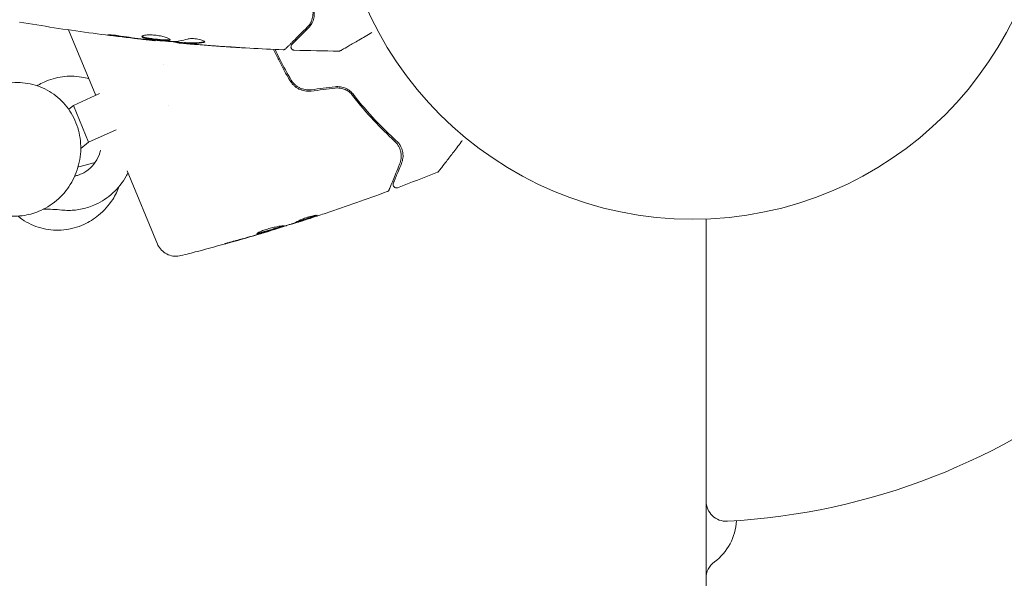
# Model space of a CAD drawing. Units: millimetres. Extents: x -3194 to 3170, y -4204 to 4014.
# Drawn here: x 754 to 900, y 62 to 145 of the extents above; entities that cross this region are included whole.
import ezdxf

# ---------------------------------------------------------------- set-up
doc = ezdxf.new("R2010")
doc.units = ezdxf.units.MM
doc.header["$LTSCALE"] = 20
doc.linetypes.add('HIDDEN', pattern=[9.525, 6.35, -3.175])
for name, color, linetype in [('2d', 230, 'Continuous'), ('EN-Free_Space', 10, 'HIDDEN'), ('EN-Free_Space_Hatch', 10, 'HIDDEN')]:
    doc.layers.add(name, color=color, linetype=linetype)

msp = doc.modelspace()

# ---------------------------------------------------------------- hatches: boundary and pattern name
at = {"layer": 'EN-Free_Space_Hatch'}
h = msp.add_hatch(dxfattribs=at)
h.set_pattern_fill('ANSI31', color=256, scale=100)
h.set_pattern_definition([(45, (695.3, -596.67), (-224.506, 224.506), [])])
edge = h.paths.add_edge_path()
edge.add_arc((1236.31, -2703.69), 1000, 270, 360)
edge.add_line((2236.31, -2703.69), (2236.31, -605.67))
edge.add_arc((1236.31, -605.67), 1000, 0, 90)
edge.add_arc((1236.31, -605.67), 1000, 90, 180)
edge.add_line((236.31, -605.67), (236.31, -2703.69))
edge.add_arc((1236.31, -2703.69), 1000, 180, 270)

# ---------------------------------------------------------------- linework, layer by layer
at = {"layer": '2d', "lineweight": 0}
for p, q in [((761.12, 143.56), (765.15, 133.82)), ((773.99, 142.01), (773.99, 141.95)), ((777.27, 141.73), (777.27, 141.63)), ((778.31, 141.67), (778.31, 141.57)), ((775.21, 138.39), (775.21, 138.39)), ((761.83, 132.31), (765.72, 134.08)), ((761.13, 131.75), (761.83, 132.31)), ((761.83, 132.31), (764.05, 126.85)), ((775.93, 132.25), (775.93, 132.25)), ((764.05, 126.85), (768.16, 128.72)), ((762.92, 125.95), (764.05, 126.85)), ((762.62, 123.2), (762.54, 123.23)), ((765.06, 123.87), (762.62, 123.2)), ((769.79, 122.62), (774.3, 111.73)), ((794.18, 114.72), (794.19, 114.7)), ((795.16, 115.08), (795.2, 114.99)), ((855.76, -543.71), (855.76, 115.45)), ((791.05, 113.71), (791.06, 113.7))]:
    msp.add_line(p, q, dxfattribs=at)
msp.add_circle((853.76, 168.42), 53, dxfattribs=at)
for centre, radius, start, end in [((853.76, 168.42), 98, 273.017, 345.5122), ((858.76, 73.55), 3, 180, 273.017), ((852.26, 70.96), 8, 306.2215, 357.6456), ((858.76, 62.09), 3, 126.2215, 180)]:
    msp.add_arc(centre, radius, start, end, dxfattribs=at)
for points, knots in [([(797.13, 147.17), (797.27, 146.87), (797.35, 146.56), (797.42, 145.98), (797.4, 145.7), (797.32, 145.29), (797.28, 145.15), (797.19, 144.9), (797.14, 144.77), (796.95, 144.41), (796.79, 144.19), (796.58, 143.99)], [0, 0, 0, 0, 0.001348017, 0.001348017, 0.002696033, 0.002696033, 0.003370042, 0.003370042, 0.00404405, 0.00404405, 0.005392066, 0.005392066, 0.005392066, 0.005392066]), ([(796.72, 143.84), (796.92, 144.05), (797.09, 144.27), (797.36, 144.75), (797.46, 145.02), (797.56, 145.44), (797.58, 145.59), (797.6, 145.9), (797.6, 146.06), (797.56, 146.55), (797.48, 146.89), (797.31, 147.25)], [0, 0, 0, 0, 0.001864837, 0.001864837, 0.003729674, 0.003729674, 0.004662092, 0.004662092, 0.00559451, 0.00559451, 0.007459347, 0.007459347, 0.007459347, 0.007459347]), ([(773.99, 141.95), (770.7, 142.29), (767.41, 142.68), (760.7, 143.6), (757.27, 144.13), (753.85, 144.72)], [0, 0, 0, 0, 10.001335, 10.001335, 20.470445, 20.470445, 20.470445, 20.470445]), ([(796.58, 143.99), (795.75, 143.16), (795.06, 142.46), (794.39, 141.8), (794.27, 141.67), (794.04, 141.45), (793.94, 141.34), (793.67, 141.08), (793.54, 140.95), (793.43, 140.84), (793.41, 140.82), (793.39, 140.8), (793.39, 140.79), (793.37, 140.77), (793.36, 140.77), (793.35, 140.75), (793.34, 140.75), (793.34, 140.75)], [0, 0, 0, 0, 0.00604989, 0.00604989, 0.00756236, 0.00756236, 0.00907483, 0.00907483, 0.01209978, 0.01209978, 0.01361225, 0.01361225, 0.01512472, 0.01512472, 0.01814967, 0.01814967, 0.02364717, 0.02364717, 0.02364717, 0.02364717]), ([(794.27, 141.4), (794.27, 141.4), (794.28, 141.4), (794.29, 141.41), (794.29, 141.42), (794.3, 141.43), (794.31, 141.43), (794.32, 141.44), (794.32, 141.44), (794.33, 141.45), (794.33, 141.45), (794.36, 141.49), (794.44, 141.56), (794.62, 141.75), (794.7, 141.82), (794.86, 141.99), (794.96, 142.08), (795.47, 142.59), (796.03, 143.16), (796.72, 143.84)], [0.02275047, 0.02275047, 0.02275047, 0.02275047, 0.02787328, 0.02787328, 0.0306606, 0.0306606, 0.03205427, 0.03205427, 0.0327511, 0.0327511, 0.03344793, 0.03344793, 0.03623526, 0.03623526, 0.03762892, 0.03762892, 0.03902259, 0.03902259, 0.04459724, 0.04459724, 0.04459724, 0.04459724]), ([(767.8, 142.68), (767.64, 142.7), (767.49, 142.73), (767.3, 142.75), (767.24, 142.76), (767.14, 142.78), (767.1, 142.79), (766.99, 142.8), (766.96, 142.81), (766.96, 142.82), (766.99, 142.82), (767.09, 142.82), (767.14, 142.82), (767.24, 142.81), (767.29, 142.81), (767.42, 142.8), (767.49, 142.8), (767.64, 142.78), (767.72, 142.78), (768.13, 142.74), (768.51, 142.69), (768.84, 142.64)], [0, 0, 0, 0, 0.000536546, 0.000536546, 0.000804819, 0.000804819, 0.001073092, 0.001073092, 0.001609638, 0.001609638, 0.002146183, 0.002146183, 0.002414456, 0.002414456, 0.002682729, 0.002682729, 0.002951002, 0.002951002, 0.003219275, 0.003219275, 0.004292367, 0.004292367, 0.004292367, 0.004292367]), ([(768.84, 142.64), (769.41, 142.55), (769.98, 142.47), (771.11, 142.32), (771.68, 142.26), (772.24, 142.19)], [0, 0, 0, 0, 0.001845834, 0.001845834, 0.003691668, 0.003691668, 0.003691668, 0.003691668]), ([(772, 142.57), (772, 142.62), (772.06, 142.66), (772.27, 142.74), (772.43, 142.77), (772.72, 142.8), (772.83, 142.81), (773.06, 142.82), (773.19, 142.82), (773.44, 142.81), (773.58, 142.8), (773.85, 142.78), (773.99, 142.77), (774.27, 142.73), (774.4, 142.71), (774.67, 142.67), (774.81, 142.64), (775.06, 142.59), (775.17, 142.56), (775.4, 142.5), (775.51, 142.46), (775.79, 142.37), (775.94, 142.3), (776.15, 142.19), (776.21, 142.13), (776.21, 142.09)], [0.006617599, 0.006617599, 0.006617599, 0.006617599, 0.007449314, 0.007449314, 0.008281029, 0.008281029, 0.008696886, 0.008696886, 0.009112744, 0.009112744, 0.009528601, 0.009528601, 0.009944458, 0.009944458, 0.010360316, 0.010360316, 0.010776173, 0.010776173, 0.011192031, 0.011192031, 0.011607888, 0.011607888, 0.012439603, 0.012439603, 0.013271318, 0.013271318, 0.013271318, 0.013271318]), ([(776.21, 142.09), (776.21, 142.07), (776.19, 142.05), (776.14, 142.02), (776.1, 142.01), (775.99, 141.98), (775.93, 141.98), (775.77, 141.97), (775.68, 141.97), (775.39, 141.97), (775.15, 141.98), (774.77, 142.01), (774.64, 142.02), (774.37, 142.04), (774.23, 142.06), (773.95, 142.09), (773.82, 142.1), (773.55, 142.14), (773.42, 142.15), (773.04, 142.21), (772.81, 142.25), (772.52, 142.32), (772.43, 142.34), (772.28, 142.38), (772.21, 142.41), (772.11, 142.45), (772.07, 142.48), (772.02, 142.52), (772, 142.55), (772, 142.57)], [0, 0, 0, 0, 0.0004136, 0.0004136, 0.0008272, 0.0008272, 0.0012408, 0.0012408, 0.0016544, 0.0016544, 0.0024816, 0.0024816, 0.0028952, 0.0028952, 0.0033088, 0.0033088, 0.0037224, 0.0037224, 0.004136, 0.004136, 0.0049632, 0.0049632, 0.0053768, 0.0053768, 0.0057904, 0.0057904, 0.006203999, 0.006203999, 0.006617599, 0.006617599, 0.006617599, 0.006617599]), ([(772.03, 142.62), (772.03, 142.61), (772.04, 142.61), (772.07, 142.58), (772.11, 142.55), (772.27, 142.48), (772.42, 142.44), (772.71, 142.37), (772.81, 142.35), (773.04, 142.31), (773.16, 142.29), (773.41, 142.26), (773.55, 142.24), (773.81, 142.2), (773.95, 142.19), (774.37, 142.14), (774.64, 142.12), (775.03, 142.09), (775.15, 142.08), (775.38, 142.07), (775.49, 142.07), (775.68, 142.07), (775.77, 142.07), (775.93, 142.08), (775.99, 142.09), (776.11, 142.11), (776.15, 142.13), (776.18, 142.15)], [0.006959302, 0.006959302, 0.006959302, 0.006959302, 0.007065717, 0.007065717, 0.007479037, 0.007479037, 0.008305676, 0.008305676, 0.008718996, 0.008718996, 0.009132316, 0.009132316, 0.009545635, 0.009545635, 0.009958955, 0.009958955, 0.010785595, 0.010785595, 0.011198915, 0.011198915, 0.011612234, 0.011612234, 0.012025554, 0.012025554, 0.012438874, 0.012438874, 0.012937835, 0.012937835, 0.012937835, 0.012937835]), ([(773.99, 141.95), (773.99, 141.95), (773.97, 141.95), (773.87, 141.96), (773.8, 141.97), (773.6, 141.99), (773.49, 142), (773.21, 142.03), (773.06, 142.05), (772.88, 142.07)], [0, 0, 0, 0, 0.000630412, 0.000630412, 0.001260825, 0.001260825, 0.001891237, 0.001891237, 0.00252165, 0.00252165, 0.00252165, 0.00252165]), ([(772.96, 142.11), (773.53, 142.06), (774.1, 142), (775.24, 141.9), (775.81, 141.86), (776.38, 141.82)], [0, 0, 0, 0, 0.00190427, 0.00190427, 0.003808539, 0.003808539, 0.003808539, 0.003808539]), ([(778.46, 141.66), (778.69, 141.65), (778.91, 141.64), (779.37, 141.62), (779.59, 141.62), (780.27, 141.64), (780.72, 141.7), (781.18, 141.8)], [0, 0, 0, 0, 0.001469311, 0.001469311, 0.002938621, 0.002938621, 0.005877242, 0.005877242, 0.005877242, 0.005877242]), ([(778.76, 142.19), (778.84, 142.21), (778.93, 142.23), (779.15, 142.25), (779.28, 142.26), (779.56, 142.26), (779.71, 142.25), (780.02, 142.23), (780.17, 142.21), (780.61, 142.13), (780.87, 142.07), (781.23, 141.92), (781.33, 141.85), (781.33, 141.8)], [0, 0, 0, 0, 0.000456133, 0.000456133, 0.000912267, 0.000912267, 0.0013684, 0.0013684, 0.001824534, 0.001824534, 0.0027368, 0.0027368, 0.003649067, 0.003649067, 0.003649067, 0.003649067]), ([(781.18, 141.8), (781.23, 141.81), (781.27, 141.83), (781.3, 141.85), (781.3, 141.85), (781.3, 141.85)], [0, 0, 0, 0, 0.0003297632, 0.0003297632, 0.0003852274, 0.0003852274, 0.0003852274, 0.0003852274]), ([(806.14, 143.15), (806.14, 143.15), (806.14, 143.15), (805.45, 142.75), (804.81, 142.38), (803.94, 141.88), (803.67, 141.72), (803.16, 141.43), (802.93, 141.3), (802.31, 140.94), (801.98, 140.75), (801.68, 140.57), (801.61, 140.53), (801.56, 140.5), (801.55, 140.5), (801.54, 140.5), (801.54, 140.49), (801.52, 140.48), (801.51, 140.48), (801.5, 140.47), (801.49, 140.47), (801.49, 140.47)], [0.00360744, 0.00360744, 0.00360744, 0.00360744, 0.00362128, 0.00362128, 0.00724257, 0.00724257, 0.00905321, 0.00905321, 0.01086385, 0.01086385, 0.01448514, 0.01448514, 0.01629578, 0.01629578, 0.0172011, 0.0172011, 0.01810642, 0.01810642, 0.02172771, 0.02172771, 0.02826335, 0.02826335, 0.02826335, 0.02826335]), ([(777.27, 141.68), (777.27, 141.69), (777.26, 141.69), (777.21, 141.7), (777.18, 141.7), (777.1, 141.72), (777.05, 141.72), (776.93, 141.74), (776.86, 141.75), (776.77, 141.77), (776.74, 141.77), (776.72, 141.78)], [0, 0, 0, 0, 0.00032099, 0.00032099, 0.000641981, 0.000641981, 0.000962971, 0.000962971, 0.001283961, 0.001283961, 0.00137276, 0.00137276, 0.00137276, 0.00137276]), ([(778.87, 141.48), (778.7, 141.5), (778.54, 141.51), (778.22, 141.54), (778.08, 141.55), (777.69, 141.59), (777.51, 141.6), (777.43, 141.61)], [0, 0, 0, 0, 0.000502086, 0.000502086, 0.001004171, 0.001004171, 0.002008343, 0.002008343, 0.002008343, 0.002008343]), ([(778.46, 141.56), (778.4, 141.57), (778.35, 141.57), (778.3, 141.57), (778.3, 141.57), (778.35, 141.55), (778.47, 141.54), (778.66, 141.52)], [0, 0, 0, 0, 0.000405292, 0.000405292, 0.000810583, 0.000810583, 0.001621167, 0.001621167, 0.001621167, 0.001621167]), ([(792.97, 140.6), (789.66, 140.73), (786.36, 140.91), (781.5, 141.26), (779.96, 141.39), (778.41, 141.52)], [0, 0, 0, 0, 10.001335, 10.001335, 14.690563, 14.690563, 14.690563, 14.690563]), ([(781.18, 141.7), (780.72, 141.6), (780.27, 141.54), (779.59, 141.51), (779.37, 141.52), (778.91, 141.54), (778.69, 141.55), (778.46, 141.56)], [0, 0, 0, 0, 0.002938605, 0.002938605, 0.004407908, 0.004407908, 0.005877211, 0.005877211, 0.005877211, 0.005877211]), ([(778.66, 141.52), (778.89, 141.5), (779.16, 141.48), (779.76, 141.42), (780.08, 141.39), (780.42, 141.37)], [0, 0, 0, 0, 0.001013465, 0.001013465, 0.00202693, 0.00202693, 0.00202693, 0.00202693]), ([(786.52, 140.92), (786.52, 140.92), (786.51, 140.92), (786.46, 140.93), (786.42, 140.93), (786.27, 140.94), (786.12, 140.95), (785.85, 140.96), (785.75, 140.97), (785.54, 140.98), (785.43, 140.99), (785.2, 141), (785.09, 141.01), (784.85, 141.03), (784.73, 141.04), (784.61, 141.04)], [0.002335629, 0.002335629, 0.002335629, 0.002335629, 0.002691247, 0.002691247, 0.003046864, 0.003046864, 0.003758098, 0.003758098, 0.004113716, 0.004113716, 0.004469333, 0.004469333, 0.00482495, 0.00482495, 0.005180567, 0.005180567, 0.005180567, 0.005180567]), ([(785.12, 141.02), (785.32, 141.01), (785.5, 140.99), (785.84, 140.97), (785.99, 140.96), (786.25, 140.94), (786.35, 140.94), (786.45, 140.93), (786.48, 140.93), (786.51, 140.93), (786.52, 140.92), (786.52, 140.92)], [0, 0, 0, 0, 0.000583907, 0.000583907, 0.001167815, 0.001167815, 0.001751722, 0.001751722, 0.002043676, 0.002043676, 0.002335629, 0.002335629, 0.002335629, 0.002335629]), ([(791.55, 140.66), (791.79, 140.13), (792.05, 139.6), (792.83, 138.03), (793.4, 137.01), (793.99, 136)], [0.009004326, 0.009004326, 0.009004326, 0.009004326, 0.010772737, 0.010772737, 0.014363649, 0.014363649, 0.014363649, 0.014363649]), ([(794.16, 136.1), (793.57, 137.1), (793.01, 138.13), (792.24, 139.67), (792, 140.16), (791.77, 140.65)], [0, 0, 0, 0, 0.003558805, 0.003558805, 0.005195001, 0.005195001, 0.005195001, 0.005195001]), ([(793.34, 140.75), (793.33, 140.73), (793.31, 140.72), (793.28, 140.69), (793.26, 140.68), (793.21, 140.65), (793.17, 140.63), (793.08, 140.61), (793.02, 140.6), (792.97, 140.6)], [0, 0, 0, 0, 0.063877, 0.063877, 0.1267226, 0.1267226, 0.2526866, 0.2526866, 0.41085, 0.41085, 0.41085, 0.41085]), ([(794.61, 140.54), (794.56, 140.55), (794.5, 140.56), (794.4, 140.59), (794.35, 140.62), (794.27, 140.69), (794.23, 140.73), (794.18, 140.82), (794.15, 140.88), (794.13, 140.98), (794.13, 141.04), (794.14, 141.14), (794.15, 141.2), (794.19, 141.3), (794.22, 141.34), (794.27, 141.39), (794.27, 141.39), (794.27, 141.4)], [0, 0, 0, 0, 0.16195, 0.16195, 0.324498, 0.324498, 0.487024, 0.487024, 0.649551, 0.649551, 0.812077, 0.812077, 0.974604, 0.974604, 1.137131, 1.137131, 1.15657, 1.15657, 1.15657, 1.15657]), ([(801.49, 140.47), (801.49, 140.47), (801.49, 140.47), (801.49, 140.47), (801.49, 140.47), (801.49, 140.47), (801.49, 140.46), (801.48, 140.46), (801.48, 140.46), (801.47, 140.46), (801.46, 140.45), (801.43, 140.44), (801.41, 140.43), (801.34, 140.41), (801.29, 140.4), (801.24, 140.4)], [0, 0, 0, 0, 0.0004883, 0.0004883, 0.0024414, 0.0024414, 0.0063477, 0.0063477, 0.0141604, 0.0141604, 0.0454251, 0.0454251, 0.1080431, 0.1080431, 0.2662065, 0.2662065, 0.2662065, 0.2662065]), ([(764.13, 136.29), (763.76, 136.4), (763.39, 136.48), (762.55, 136.62), (762.07, 136.67), (761.13, 136.68), (760.66, 136.65), (759.72, 136.53), (759.26, 136.43), (758.35, 136.17), (757.91, 136), (757.47, 135.81)], [6.0064748, 6.0064748, 6.0064748, 6.0064748, 6.1237815, 6.1237815, 6.2681263, 6.2681263, 6.412471, 6.412471, 6.5568158, 6.5568158, 6.7011606, 6.7011606, 6.7011606, 6.7011606]), ([(793.99, 136), (794.07, 135.87), (794.16, 135.75), (794.35, 135.51), (794.45, 135.4), (794.68, 135.19), (794.79, 135.09), (795.05, 134.92), (795.18, 134.84), (795.6, 134.63), (795.9, 134.53), (796.52, 134.43), (796.83, 134.42), (797.14, 134.46)], [0, 0, 0, 0, 0.000470492, 0.000470492, 0.000940984, 0.000940984, 0.001411476, 0.001411476, 0.001881968, 0.001881968, 0.002822952, 0.002822952, 0.003763936, 0.003763936, 0.003763936, 0.003763936]), ([(797.11, 134.66), (796.83, 134.62), (796.53, 134.63), (796.1, 134.7), (795.96, 134.74), (795.68, 134.83), (795.55, 134.88), (795.29, 135.01), (795.16, 135.08), (794.92, 135.25), (794.81, 135.34), (794.49, 135.64), (794.31, 135.86), (794.16, 136.1)], [0, 0, 0, 0, 0.00087853, 0.00087853, 0.001317796, 0.001317796, 0.001757061, 0.001757061, 0.002196326, 0.002196326, 0.002635591, 0.002635591, 0.003514121, 0.003514121, 0.003514121, 0.003514121]), ([(749.58, 134.87), (748.63, 134.44), (747.75, 133.85), (746.2, 132.43), (745.54, 131.59), (744.49, 129.74), (744.11, 128.73), (743.67, 126.65), (743.61, 125.57), (743.83, 123.47), (744.11, 122.44), (744.96, 120.53), (745.54, 119.64), (746.94, 118.12), (747.76, 117.48), (749.55, 116.51), (750.53, 116.17), (752.54, 115.83), (753.58, 115.83), (755.42, 116.13), (756.24, 116.38), (757.01, 116.73)], [0.417975, 0.417975, 0.417975, 0.417975, 0.737834, 0.737834, 1.058882, 1.058882, 1.380657, 1.380657, 1.702529, 1.702529, 2.023848, 2.023848, 2.344079, 2.344079, 2.663023, 2.663023, 2.98105, 2.98105, 3.299028, 3.299028, 3.559568, 3.559568, 3.559568, 3.559568]), ([(757.01, 116.73), (757.96, 117.16), (758.84, 117.75), (760.39, 119.17), (761.05, 120.01), (762.1, 121.86), (762.48, 122.87), (762.92, 124.95), (762.98, 126.03), (762.76, 128.13), (762.48, 129.17), (761.63, 131.08), (761.05, 131.96), (759.65, 133.48), (758.83, 134.12), (757.04, 135.09), (756.06, 135.43), (754.05, 135.77), (753.01, 135.77), (751.17, 135.47), (750.35, 135.22), (749.58, 134.87)], [3.559568, 3.559568, 3.559568, 3.559568, 3.879427, 3.879427, 4.200475, 4.200475, 4.52225, 4.52225, 4.844121, 4.844121, 5.165441, 5.165441, 5.485672, 5.485672, 5.804615, 5.804615, 6.122642, 6.122642, 6.44062, 6.44062, 6.701161, 6.701161, 6.701161, 6.701161]), ([(757.47, 135.81), (757.16, 135.67), (756.86, 135.51), (756.52, 135.31), (756.48, 135.28), (756.43, 135.26)], [0.4179753, 0.4179753, 0.4179753, 0.4179753, 0.5219025, 0.5219025, 0.5377555, 0.5377555, 0.5377555, 0.5377555]), ([(803.43, 133.94), (803.28, 134.14), (803.11, 134.32), (802.81, 134.55), (802.71, 134.63), (802.48, 134.76), (802.36, 134.82), (802.12, 134.93), (802, 134.97), (801.74, 135.05), (801.61, 135.08), (801.2, 135.13), (800.94, 135.14), (800.67, 135.1)], [0, 0, 0, 0, 0.000812522, 0.000812522, 0.001218783, 0.001218783, 0.001625044, 0.001625044, 0.002031305, 0.002031305, 0.002437566, 0.002437566, 0.003250088, 0.003250088, 0.003250088, 0.003250088]), ([(800.7, 134.9), (800.95, 134.94), (801.2, 134.93), (801.69, 134.86), (801.93, 134.79), (802.27, 134.65), (802.37, 134.59), (802.58, 134.47), (802.68, 134.4), (802.97, 134.18), (803.13, 134.01), (803.27, 133.82)], [0, 0, 0, 0, 0.000750605, 0.000750605, 0.001501211, 0.001501211, 0.001876513, 0.001876513, 0.002251816, 0.002251816, 0.003002421, 0.003002421, 0.003002421, 0.003002421]), ([(803.27, 133.82), (804.32, 132.45), (805.37, 131.21), (807.46, 128.98), (808.48, 127.98), (809.46, 127.09)], [0, 0, 0, 0, 0.00563336, 0.00563336, 0.01126672, 0.01126672, 0.01126672, 0.01126672]), ([(809.77, 127.08), (808.75, 128), (807.69, 129.02), (805.56, 131.3), (804.49, 132.55), (803.43, 133.94)], [0, 0, 0, 0, 0.00564355, 0.00564355, 0.01128709, 0.01128709, 0.01128709, 0.01128709]), ([(809.46, 127.09), (809.61, 126.96), (809.74, 126.82), (809.96, 126.53), (810.05, 126.39), (810.21, 126.09), (810.27, 125.94), (810.38, 125.64), (810.42, 125.48), (810.5, 125.03), (810.51, 124.73), (810.45, 124.15), (810.38, 123.86), (810.26, 123.58)], [0, 0, 0, 0, 0.000787213, 0.000787213, 0.001574426, 0.001574426, 0.002361639, 0.002361639, 0.003148852, 0.003148852, 0.004723278, 0.004723278, 0.006297704, 0.006297704, 0.006297704, 0.006297704]), ([(810.54, 123.7), (810.64, 123.95), (810.71, 124.21), (810.78, 124.75), (810.78, 125.03), (810.71, 125.46), (810.67, 125.61), (810.58, 125.9), (810.52, 126.05), (810.37, 126.35), (810.28, 126.5), (810.06, 126.8), (809.93, 126.94), (809.77, 127.08)], [0, 0, 0, 0, 0.001936544, 0.001936544, 0.003873088, 0.003873088, 0.00484136, 0.00484136, 0.005809633, 0.005809633, 0.006777905, 0.006777905, 0.007746177, 0.007746177, 0.007746177, 0.007746177]), ([(819.57, 127.12), (819.52, 127.05), (819.47, 126.98), (818.96, 126.32), (818.53, 125.76), (817.94, 124.99), (817.75, 124.74), (817.4, 124.28), (817.24, 124.07), (816.78, 123.48), (816.54, 123.16), (816.29, 122.83), (816.22, 122.75), (816.16, 122.66), (816.14, 122.64), (816.12, 122.61), (816.12, 122.61), (816.1, 122.59), (816.1, 122.59), (816.09, 122.57), (816.08, 122.57), (816.08, 122.57), (816.08, 122.57), (816.08, 122.57)], [0.0032508, 0.0032508, 0.0032508, 0.0032508, 0.00365516, 0.00365516, 0.00731032, 0.00731032, 0.00913791, 0.00913791, 0.01096549, 0.01096549, 0.01462065, 0.01462065, 0.01644823, 0.01644823, 0.01736202, 0.01736202, 0.01827581, 0.01827581, 0.02193097, 0.02193097, 0.0292413, 0.0292413, 0.0292549, 0.0292549, 0.0292549, 0.0292549]), ([(763.01, 122.15), (763.48, 122.37), (763.92, 122.66), (764.7, 123.37), (765.03, 123.78), (765.55, 124.69), (765.75, 125.18), (765.87, 125.69), (765.87, 125.7), (765.87, 125.7)], [3.5595679, 3.5595679, 3.5595679, 3.5595679, 3.8802156, 3.8802156, 4.1920596, 4.1920596, 4.4991488, 4.4991488, 4.5016234, 4.5016234, 4.5016234, 4.5016234]), ([(810.26, 123.58), (809.87, 122.63), (809.54, 121.84), (809.15, 120.9), (809.04, 120.63), (808.87, 120.21), (808.8, 120.06), (808.74, 119.92), (808.73, 119.89), (808.72, 119.87), (808.72, 119.86), (808.72, 119.86), (808.71, 119.85), (808.71, 119.84), (808.7, 119.83), (808.7, 119.81), (808.7, 119.8), (808.7, 119.8), (808.7, 119.8), (808.7, 119.8)], [0, 0, 0, 0, 0.00578762, 0.00578762, 0.00868142, 0.00868142, 0.01157523, 0.01157523, 0.01302214, 0.01302214, 0.01374559, 0.01374559, 0.01446904, 0.01446904, 0.01736285, 0.01736285, 0.02315047, 0.02315047, 0.02317495, 0.02317495, 0.02317495, 0.02317495]), ([(809.32, 120.77), (809.32, 120.77), (809.32, 120.77), (809.32, 120.77), (809.33, 120.77), (809.33, 120.78), (809.33, 120.79), (809.34, 120.8), (809.34, 120.81), (809.35, 120.82), (809.35, 120.83), (809.37, 120.87), (809.38, 120.91), (809.43, 121.01), (809.45, 121.08), (809.55, 121.31), (809.63, 121.51), (809.94, 122.25), (810.21, 122.9), (810.54, 123.7)], [0.0217975, 0.0217975, 0.0217975, 0.0217975, 0.02185361, 0.02185361, 0.02731702, 0.02731702, 0.03004872, 0.03004872, 0.03141457, 0.03141457, 0.03278042, 0.03278042, 0.03414627, 0.03414627, 0.03551212, 0.03551212, 0.03824382, 0.03824382, 0.04370722, 0.04370722, 0.04370722, 0.04370722]), ([(762.03, 121.83), (762.04, 121.83), (762.06, 121.84), (762.23, 121.87), (762.39, 121.92), (762.71, 122.02), (762.86, 122.08), (763.01, 122.15)], [3.3418302, 3.3418302, 3.3418302, 3.3418302, 3.3517135, 3.3517135, 3.4556407, 3.4556407, 3.5595679, 3.5595679, 3.5595679, 3.5595679]), ([(765.08, 117.6), (766.04, 118.03), (766.92, 118.62), (768.48, 120.05), (769.15, 120.9), (769.76, 121.98), (769.84, 122.14), (769.92, 122.3)], [3.5595679, 3.5595679, 3.5595679, 3.5595679, 3.8791121, 3.8791121, 4.2020977, 4.2020977, 4.2567143, 4.2567143, 4.2567143, 4.2567143]), ([(816.08, 122.57), (816.08, 122.57), (816.08, 122.57), (816.08, 122.57), (816.08, 122.57), (816.08, 122.57), (816.08, 122.57), (816.08, 122.57), (816.08, 122.56), (816.08, 122.56), (816.08, 122.56), (816.08, 122.56), (816.07, 122.55), (816.04, 122.52), (816.01, 122.49), (815.95, 122.44), (815.91, 122.42), (815.87, 122.41)], [0, 0, 0, 0, 0.0000977, 0.0000977, 0.0003023, 0.0003023, 0.0007116, 0.0007116, 0.0015302, 0.0015302, 0.0031674, 0.0031674, 0.0293711, 0.0293711, 0.1347145, 0.1347145, 0.2668125, 0.2668125, 0.2668125, 0.2668125]), ([(768.64, 120.33), (768.39, 119.65), (768.06, 118.99), (767.09, 117.48), (766.38, 116.67), (764.89, 115.46), (764.16, 115), (763.38, 114.65)], [8.2011405, 8.2011405, 8.2011405, 8.2011405, 8.4227311, 8.4227311, 8.7444211, 8.7444211, 9.0068027, 9.0068027, 9.0068027, 9.0068027]), ([(809.96, 120.11), (809.91, 120.09), (809.86, 120.08), (809.75, 120.07), (809.69, 120.08), (809.59, 120.11), (809.54, 120.14), (809.45, 120.2), (809.41, 120.24), (809.35, 120.33), (809.32, 120.38), (809.29, 120.48), (809.29, 120.54), (809.29, 120.64), (809.3, 120.7), (809.32, 120.76), (809.32, 120.76), (809.32, 120.77)], [0, 0, 0, 0, 0.16195, 0.16195, 0.324498, 0.324498, 0.487024, 0.487024, 0.649551, 0.649551, 0.812077, 0.812077, 0.974604, 0.974604, 1.137131, 1.137131, 1.156826, 1.156826, 1.156826, 1.156826]), ([(808.7, 119.8), (808.69, 119.79), (808.68, 119.77), (808.66, 119.73), (808.65, 119.71), (808.61, 119.66), (808.58, 119.63), (808.5, 119.57), (808.46, 119.55), (808.41, 119.53)], [0, 0, 0, 0, 0.0637428, 0.0637428, 0.1264606, 0.1264606, 0.2524247, 0.2524247, 0.4105881, 0.4105881, 0.4105881, 0.4105881]), ([(760.11, 116.79), (760.44, 116.75), (760.78, 116.73), (761.46, 116.73), (761.8, 116.75), (762.48, 116.83), (762.81, 116.88), (763.48, 117.03), (763.81, 117.12), (764.45, 117.33), (764.77, 117.46), (765.08, 117.6)], [3.039932, 3.039932, 3.039932, 3.039932, 3.1438592, 3.1438592, 3.2477864, 3.2477864, 3.3517135, 3.3517135, 3.4556407, 3.4556407, 3.5595679, 3.5595679, 3.5595679, 3.5595679]), ([(763.38, 114.65), (762.44, 114.22), (761.43, 113.94), (759.38, 113.73), (758.34, 113.8), (756.35, 114.26), (755.4, 114.66), (754.2, 115.41), (753.89, 115.64), (753.58, 115.89)], [2.723617, 2.723617, 2.723617, 2.723617, 3.043476, 3.043476, 3.362091, 3.362091, 3.680002, 3.680002, 3.80135, 3.80135, 3.80135, 3.80135]), ([(795.3, 115.13), (795.73, 115.27), (796.16, 115.41), (796.81, 115.64), (797.02, 115.72), (797.43, 115.86), (797.63, 115.93), (797.82, 116.01)], [0, 0, 0, 0, 0.002938731, 0.002938731, 0.004408097, 0.004408097, 0.005758594, 0.005758594, 0.005758594, 0.005758594]), ([(797.91, 115.94), (797.7, 115.85), (797.48, 115.78), (797.06, 115.62), (796.84, 115.55), (796.2, 115.32), (795.77, 115.18), (795.34, 115.04)], [0, 0, 0, 0, 0.001469366, 0.001469366, 0.002938732, 0.002938732, 0.005877464, 0.005877464, 0.005877464, 0.005877464]), ([(795.53, 115.09), (795.76, 115.16), (796.01, 115.24), (796.59, 115.43), (796.89, 115.53), (797.21, 115.63)], [0, 0, 0, 0, 0.001013016, 0.001013016, 0.002026031, 0.002026031, 0.002026031, 0.002026031]), ([(795.55, 115.32), (795.68, 115.39), (795.89, 115.48), (796.42, 115.67), (796.72, 115.76), (797.29, 115.91), (797.55, 115.97), (797.93, 116.03), (798.03, 116.04), (798.04, 116.02)], [0, 0, 0, 0, 0.000904815, 0.000904815, 0.001809629, 0.001809629, 0.002714444, 0.002714444, 0.003619259, 0.003619259, 0.003619259, 0.003619259]), ([(789.08, 113.27), (789.07, 113.3), (789.12, 113.34), (789.3, 113.45), (789.44, 113.53), (789.71, 113.64), (789.81, 113.68), (790.02, 113.77), (790.14, 113.81), (790.38, 113.89), (790.51, 113.93), (790.77, 114.01), (790.9, 114.04), (791.17, 114.12), (791.31, 114.15), (791.57, 114.21), (791.7, 114.24), (791.95, 114.29), (792.07, 114.32), (792.3, 114.36), (792.41, 114.38), (792.7, 114.42), (792.86, 114.44), (793.08, 114.46), (793.14, 114.45), (793.15, 114.44)], [0.006592353, 0.006592353, 0.006592353, 0.006592353, 0.00741891, 0.00741891, 0.008245466, 0.008245466, 0.008658744, 0.008658744, 0.009072022, 0.009072022, 0.0094853, 0.0094853, 0.009898578, 0.009898578, 0.010311856, 0.010311856, 0.010725134, 0.010725134, 0.011138412, 0.011138412, 0.01155169, 0.01155169, 0.012378246, 0.012378246, 0.013204802, 0.013204802, 0.013204802, 0.013204802]), ([(793.15, 114.44), (793.15, 114.43), (793.14, 114.42), (793.1, 114.39), (793.06, 114.37), (792.96, 114.34), (792.9, 114.32), (792.75, 114.27), (792.67, 114.24), (792.39, 114.15), (792.16, 114.08), (791.8, 113.96), (791.67, 113.92), (791.41, 113.85), (791.28, 113.81), (791.02, 113.73), (790.88, 113.69), (790.62, 113.61), (790.5, 113.57), (790.25, 113.5), (790.13, 113.47), (789.91, 113.4), (789.81, 113.38), (789.62, 113.33), (789.53, 113.31), (789.38, 113.27), (789.32, 113.26), (789.21, 113.25), (789.17, 113.25), (789.11, 113.25), (789.09, 113.26), (789.08, 113.27)], [0, 0, 0, 0, 0.000412022, 0.000412022, 0.000824044, 0.000824044, 0.001236066, 0.001236066, 0.001648088, 0.001648088, 0.002472133, 0.002472133, 0.002884155, 0.002884155, 0.003296177, 0.003296177, 0.003708199, 0.003708199, 0.004120221, 0.004120221, 0.004532243, 0.004532243, 0.004944265, 0.004944265, 0.005356287, 0.005356287, 0.005768309, 0.005768309, 0.006180331, 0.006180331, 0.006592353, 0.006592353, 0.006592353, 0.006592353]), ([(789.13, 113.34), (789.15, 113.34), (789.19, 113.34), (789.33, 113.36), (789.49, 113.4), (789.77, 113.47), (789.88, 113.5), (790.1, 113.56), (790.21, 113.59), (790.46, 113.67), (790.59, 113.7), (790.84, 113.78), (790.98, 113.82), (791.24, 113.9), (791.37, 113.94), (791.63, 114.02), (791.76, 114.06), (792, 114.13), (792.12, 114.17), (792.34, 114.24), (792.44, 114.27), (792.63, 114.33), (792.71, 114.36), (792.86, 114.41), (792.92, 114.43), (792.97, 114.45)], [0.007146411, 0.007146411, 0.007146411, 0.007146411, 0.007436752, 0.007436752, 0.008260513, 0.008260513, 0.008672394, 0.008672394, 0.009084274, 0.009084274, 0.009496155, 0.009496155, 0.009908035, 0.009908035, 0.010319916, 0.010319916, 0.010731796, 0.010731796, 0.011143677, 0.011143677, 0.011555557, 0.011555557, 0.011967438, 0.011967438, 0.012376246, 0.012376246, 0.012376246, 0.012376246]), ([(793.49, 114.48), (793.67, 114.54), (793.84, 114.6), (794.19, 114.72), (794.37, 114.78), (794.89, 114.99), (795.22, 115.14), (795.55, 115.32)], [0, 0, 0, 0, 0.001183503, 0.001183503, 0.002367007, 0.002367007, 0.004734013, 0.004734013, 0.004734013, 0.004734013]), ([(795.2, 114.99), (795.07, 114.95), (794.96, 114.92), (794.61, 114.81), (794.43, 114.75), (794.35, 114.73)], [0.000580876, 0.000580876, 0.000580876, 0.000580876, 0.001004216, 0.001004216, 0.002008432, 0.002008432, 0.002008432, 0.002008432]), ([(795.34, 115.04), (795.28, 115.02), (795.24, 115), (795.19, 114.99), (795.19, 114.98), (795.24, 115), (795.36, 115.03), (795.53, 115.09)], [0, 0, 0, 0, 0.000405225, 0.000405225, 0.000810449, 0.000810449, 0.001620899, 0.001620899, 0.001620899, 0.001620899]), ([(789.8, 113.32), (786.63, 112.38), (783.44, 111.48), (779.42, 110.43), (778.61, 110.22), (777.79, 110.01)], [0.066067, 0.066067, 0.066067, 0.066067, 10.001335, 10.001335, 12.524522, 12.524522, 12.524522, 12.524522]), ([(786.08, 112.28), (786.63, 112.43), (787.17, 112.58), (788.27, 112.89), (788.82, 113.05), (789.37, 113.21)], [0, 0, 0, 0, 0.001843026, 0.001843026, 0.003686052, 0.003686052, 0.003686052, 0.003686052]), ([(791.06, 113.7), (791.06, 113.7), (791.04, 113.69), (790.94, 113.66), (790.87, 113.64), (790.69, 113.59), (790.57, 113.55), (790.31, 113.47), (790.16, 113.43), (789.99, 113.38)], [0, 0, 0, 0, 0.000630199, 0.000630199, 0.001260399, 0.001260399, 0.001890598, 0.001890598, 0.002520797, 0.002520797, 0.002520797, 0.002520797]), ([(777.79, 110.01), (777.49, 109.94), (777.17, 109.91), (776.53, 109.95), (776.21, 110.03), (775.61, 110.28), (775.33, 110.45), (774.84, 110.88), (774.62, 111.14), (774.4, 111.52), (774.35, 111.62), (774.3, 111.73)], [0, 0, 0, 0, 0.941802, 0.941802, 1.9133, 1.9133, 2.888576, 2.888576, 3.86373, 3.86373, 4.214869, 4.214869, 4.214869, 4.214869]), ([(785.08, 111.96), (784.92, 111.92), (784.77, 111.88), (784.58, 111.83), (784.53, 111.81), (784.43, 111.79), (784.39, 111.78), (784.29, 111.75), (784.25, 111.75), (784.25, 111.75), (784.28, 111.76), (784.38, 111.79), (784.42, 111.81), (784.52, 111.83), (784.57, 111.85), (784.7, 111.89), (784.76, 111.91), (784.91, 111.95), (784.98, 111.97), (785.22, 112.04), (785.39, 112.09), (785.74, 112.19), (785.91, 112.23), (786.08, 112.28)], [0, 0, 0, 0, 0.000536551, 0.000536551, 0.000804826, 0.000804826, 0.001073102, 0.001073102, 0.001609653, 0.001609653, 0.002146204, 0.002146204, 0.002414479, 0.002414479, 0.002682755, 0.002682755, 0.00295103, 0.00295103, 0.003219305, 0.003219305, 0.003755856, 0.003755856, 0.004292407, 0.004292407, 0.004292407, 0.004292407])]:
    msp.add_open_spline(points, degree=3, knots=knots, dxfattribs=at)
for points in [[(797.19, 144.91), (797.15, 144.79), (797.09, 144.68), (797.04, 144.58)], [(771.86, 142.19), (770.5, 142.34), (769.15, 142.5), (767.8, 142.68)], [(772.88, 142.07), (772.56, 142.11), (772.22, 142.14), (771.86, 142.19)], [(772.24, 142.19), (772.34, 142.18), (772.43, 142.17), (772.53, 142.16)], [(772.53, 142.16), (772.67, 142.14), (772.83, 142.12), (772.96, 142.11)], [(773.99, 141.95), (773.99, 141.95), (773.99, 141.95), (773.99, 141.95)], [(778.31, 141.63), (777.57, 141.7), (776.83, 141.77), (776.1, 141.84)], [(776.38, 141.82), (776.45, 141.81), (776.5, 141.81), (776.54, 141.81)], [(776.54, 141.81), (777.28, 141.83), (778.03, 141.95), (778.76, 142.19)], [(777.43, 141.61), (777.32, 141.62), (777.27, 141.63), (777.27, 141.63)], [(778.31, 141.67), (778.31, 141.67), (778.36, 141.67), (778.46, 141.66)], [(780.11, 141.38), (779.7, 141.41), (779.29, 141.45), (778.87, 141.48)], [(779.63, 141.52), (779.63, 141.52), (779.63, 141.52), (779.63, 141.52)], [(779.77, 141.52), (779.77, 141.52), (779.77, 141.52), (779.77, 141.52)], [(784.61, 141.04), (783.11, 141.14), (781.61, 141.26), (780.11, 141.38)], [(780.42, 141.37), (781.98, 141.24), (783.55, 141.12), (785.12, 141.02)], [(781.33, 141.8), (781.33, 141.76), (781.28, 141.72), (781.18, 141.7)], [(792.97, 140.6), (792.97, 140.6), (792.97, 140.6), (792.97, 140.6)], [(801.24, 140.4), (799.03, 140.42), (796.82, 140.47), (794.61, 140.54)], [(801.24, 140.4), (801.24, 140.4), (801.24, 140.4), (801.24, 140.4)], [(800.67, 135.1), (799.48, 134.96), (798.3, 134.81), (797.11, 134.66)], [(797.14, 134.46), (798.32, 134.61), (799.51, 134.76), (800.7, 134.9)], [(809.96, 120.11), (811.94, 120.85), (813.91, 121.62), (815.87, 122.41)], [(808.41, 119.53), (805.4, 118.41), (802.38, 117.35), (799.34, 116.33)], [(760.11, 116.79), (759.21, 116.88), (758.31, 116.93), (757.41, 116.92)], [(797.21, 115.63), (797.92, 115.86), (798.63, 116.1), (799.34, 116.33)], [(798.04, 116.02), (798.05, 116), (798, 115.98), (797.91, 115.94)], [(790.06, 113.41), (791.16, 113.74), (792.25, 114.08), (793.34, 114.43)], [(793.34, 114.43), (793.4, 114.45), (793.46, 114.47), (793.49, 114.48)], [(794.35, 114.73), (794.25, 114.7), (794.19, 114.69), (794.19, 114.7)], [(795.16, 115.07), (795.05, 115.04), (794.95, 115.01), (794.84, 114.97)], [(795.16, 115.08), (795.16, 115.08), (795.21, 115.1), (795.3, 115.13)], [(789, 113.08), (787.7, 112.7), (786.39, 112.33), (785.08, 111.96)], [(789.99, 113.38), (789.68, 113.28), (789.35, 113.19), (789, 113.08)], [(789.37, 113.21), (789.46, 113.23), (789.55, 113.26), (789.64, 113.29)], [(789.64, 113.29), (789.78, 113.33), (789.93, 113.37), (790.06, 113.41)], [(789.87, 113.34), (789.87, 113.34), (789.87, 113.34), (789.87, 113.34)], [(777.79, 110.01), (777.79, 110.01), (777.79, 110.01), (777.79, 110.01)]]:
    msp.add_open_spline(points, degree=3, dxfattribs=at)
at = {"layer": 'EN-Free_Space', "flags": 128}
msp.add_lwpolyline([(1236.31, -3703.69, 0.414214), (2236.31, -2703.69), (2236.31, -605.67, 0.414214), (1236.31, 394.33, 0.414214), (236.31, -605.67), (236.31, -2703.69, 0.414214)], format="xyb", close=True, dxfattribs=at)

doc.saveas('drawing.dxf')
